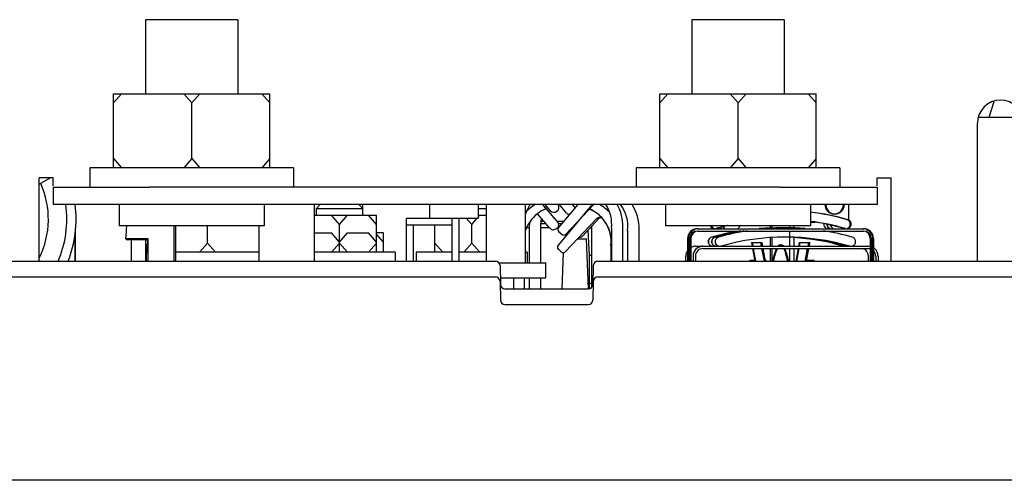
# Model space of a CAD drawing. Units: millimetres. Extents: x 0 to 594, y 0 to 420.
# Drawn here: x 451 to 477, y 103 to 116 of the extents above; entities that cross this region are included whole.
import ezdxf

# ---------------------------------------------------------------- set-up
doc = ezdxf.new("R2010")
doc.units = ezdxf.units.MM
doc.header["$LTSCALE"] = 32.67
doc.layers.get('0').update_dxf_attribs({"linetype": 'CONTINUOUS'})
for name, color, linetype in [('0004___ALL_AXES_PRT', 7, 'CONTINUOUS'), ('002___PRT_ALL_AXES', 7, 'CONTINUOUS'), ('02___PRT_ALL_AXES', 7, 'CONTINUOUS'), ('DATUM', 7, 'CONTINUOUS'), ('DRAFTS', 7, 'CONTINUOUS'), ('ECAD_CPA155260225245-ODD_I_____', 7, 'CONTINUOUS'), ('ECAD_I_TO247-HMD_X_____H260_260', 7, 'CONTINUOUS'), ('ECAD_SYM_PCB_MARK-SUP_M_LAMINAT', 7, 'CONTINUOUS'), ('NOTES', 7, 'CONTINUOUS'), ('ROUNDS', 7, 'CONTINUOUS')]:
    doc.layers.add(name, color=color, linetype=linetype)

msp = doc.modelspace()

# ---------------------------------------------------------------- linework, layer by layer
at = {"color": 7, "linetype": 'CONTINUOUS'}
for p, q in [((453.245, 111.723), (453.245, 113.723)), ((453.245, 113.473), (453.461, 113.723)), ((453.245, 113.723), (457.47, 113.723)), ((455.357, 113.473), (455.141, 113.723)), ((455.357, 113.473), (455.574, 113.723)), ((457.47, 113.473), (457.253, 113.723)), ((457.47, 111.723), (457.47, 113.723)), ((468.02, 111.723), (468.02, 113.723)), ((468.02, 113.473), (468.236, 113.723)), ((468.02, 113.723), (472.245, 113.723)), ((470.132, 113.473), (469.916, 113.723)), ((470.132, 113.473), (470.349, 113.723)), ((472.245, 113.473), (472.028, 113.723)), ((472.245, 111.723), (472.245, 113.723)), ((455.357, 111.973), (455.357, 113.473)), ((470.132, 111.973), (470.132, 113.473)), ((476.64, 113.085), (477.825, 113.085)), ((453.245, 111.973), (453.461, 111.723)), ((455.357, 111.973), (455.141, 111.723)), ((455.357, 111.973), (455.574, 111.723)), ((457.47, 111.973), (457.253, 111.723)), ((468.02, 111.973), (468.236, 111.723)), ((470.132, 111.973), (469.916, 111.723)), ((470.132, 111.973), (470.349, 111.723)), ((472.245, 111.973), (472.028, 111.723)), ((452.607, 111.723), (452.607, 111.198)), ((458.107, 111.723), (452.607, 111.723)), ((458.107, 111.723), (458.107, 111.198)), ((472.882, 111.723), (467.382, 111.723)), ((467.382, 111.723), (467.382, 111.198)), ((472.882, 111.723), (472.882, 111.198)), ((456.493, 111.198), (454.227, 111.198)), ((471.268, 111.198), (469.002, 111.198)), ((464.633, 110.715), (464.63, 110.715)), ((464.948, 110.612), (464.855, 110.723)), ((465.06, 110.559), (464.919, 110.723)), ((464.948, 110.612), (465.26, 110.239)), ((466.092, 110.612), (465.268, 109.63)), ((465.799, 110.723), (465.281, 110.105)), ((465.498, 110.496), (465.303, 110.723)), ((465.479, 109.928), (466.23, 110.723)), ((465.651, 110.723), (465.711, 110.652)), ((466.185, 110.723), (466.092, 110.612)), ((466.092, 110.612), (466.092, 110.612)), ((466.589, 110.577), (466.62, 110.61)), ((458.682, 110.435), (460.357, 110.435)), ((459.357, 110.185), (459.141, 110.435)), ((459.357, 110.185), (459.574, 110.435)), ((460.357, 110.185), (460.141, 110.435)), ((460.357, 109.435), (460.357, 110.435)), ((462.932, 110.185), (462.783, 110.358)), ((462.932, 110.185), (463.082, 110.358)), ((463.117, 110.399), (463.149, 110.435)), ((463.117, 110.435), (463.333, 110.435)), ((465.045, 110.084), (464.706, 110.479)), ((465.047, 110.084), (464.708, 110.479)), ((465.811, 110.279), (465.266, 109.63)), ((465.466, 109.453), (466.3, 110.335)), ((465.917, 109.866), (466.397, 110.374)), ((455.782, 109.685), (455.782, 110.15)), ((459.357, 109.435), (459.357, 110.185)), ((461.932, 109.435), (461.932, 110.168)), ((462.932, 109.685), (462.932, 110.185)), ((464.486, 110.098), (464.416, 110.098)), ((464.471, 110.21), (464.494, 110.21)), ((464.483, 110.057), (464.483, 109.148)), ((465.033, 110.098), (464.789, 110.098)), ((464.793, 110.21), (464.937, 110.21)), ((464.795, 109.148), (464.795, 110.022)), ((465.047, 110.084), (465.045, 110.084)), ((465.276, 110.098), (465.249, 110.098)), ((465.271, 110.21), (465.369, 110.21)), ((465.289, 109.991), (465.364, 109.924)), ((465.658, 110.098), (465.639, 110.098)), ((465.745, 110.21), (465.753, 110.21)), ((466.072, 110.03), (466.107, 109.348)), ((466.136, 110.098), (466.182, 110.098)), ((466.182, 108.495), (466.182, 110.147)), ((466.707, 110.085), (466.707, 109.198)), ((467.02, 109.198), (467.02, 110.12)), ((467.145, 110.022), (467.145, 109.198)), ((467.458, 109.198), (467.458, 110.057)), ((469.032, 110.01), (473.532, 110.01)), ((471.002, 110.15), (471.002, 110.094)), ((471.004, 110.15), (471.004, 110.094)), ((471.045, 110.15), (471.045, 110.073)), ((471.52, 110.15), (471.52, 110.093)), ((471.52, 110.01), (471.52, 109.598)), ((471.637, 110.094), (471.637, 110.15)), ((458.682, 109.96), (459.141, 109.96)), ((459.357, 109.71), (459.141, 109.96)), ((459.357, 109.71), (459.574, 109.96)), ((459.574, 109.96), (460.141, 109.96)), ((460.357, 109.71), (460.141, 109.96)), ((460.545, 109.96), (460.357, 109.96)), ((460.545, 109.71), (460.357, 109.927)), ((460.545, 109.435), (460.545, 109.96)), ((465.792, 109.798), (466.038, 109.798)), ((466.085, 108.448), (466.038, 109.798)), ((468.832, 109.81), (468.832, 109.198)), ((468.857, 109.81), (468.857, 109.198)), ((471.002, 109.828), (471.002, 109.598)), ((471.004, 109.828), (471.004, 109.598)), ((471.045, 109.83), (471.045, 109.598)), ((471.638, 109.844), (471.638, 109.598)), ((473.707, 109.81), (473.707, 109.198)), ((473.732, 109.81), (473.732, 109.198)), ((455.782, 109.685), (455.566, 109.435)), ((455.782, 109.685), (455.999, 109.435)), ((459.357, 109.685), (459.141, 109.435)), ((459.357, 109.685), (459.574, 109.435)), ((460.357, 109.685), (460.141, 109.435)), ((461.932, 109.685), (462.149, 109.435)), ((462.932, 109.685), (462.716, 109.435)), ((462.932, 109.685), (463.149, 109.435)), ((465.274, 109.516), (465.349, 109.449)), ((465.276, 109.516), (465.351, 109.449)), ((466.695, 109.61), (466.692, 109.61)), ((466.692, 109.61), (466.692, 109.198)), ((466.695, 109.61), (466.695, 109.198)), ((469.181, 109.535), (473.656, 109.535)), ((469.489, 109.602), (469.5, 109.606)), ((469.581, 109.602), (469.592, 109.606)), ((470.495, 109.698), (470.774, 109.698)), ((470.495, 109.698), (470.514, 109.598)), ((470.539, 109.598), (470.52, 109.698)), ((470.526, 109.535), (470.59, 109.198)), ((470.615, 109.198), (470.551, 109.535)), ((470.768, 109.598), (470.749, 109.698)), ((470.774, 109.698), (470.793, 109.598)), ((470.844, 109.198), (470.78, 109.535)), ((470.805, 109.535), (470.869, 109.198)), ((471.002, 109.535), (471.002, 109.198)), ((471.004, 109.535), (471.004, 109.198)), ((471.045, 109.535), (471.045, 109.198)), ((471.52, 109.535), (471.52, 109.198)), ((471.638, 109.535), (471.638, 109.198)), ((471.76, 109.535), (471.696, 109.198)), ((471.721, 109.198), (471.785, 109.535)), ((471.79, 109.698), (471.771, 109.598)), ((471.79, 109.698), (472.07, 109.698)), ((471.796, 109.598), (471.815, 109.698)), ((471.95, 109.198), (472.014, 109.535)), ((472.039, 109.535), (471.975, 109.198)), ((472.026, 109.598), (472.045, 109.698)), ((472.07, 109.698), (472.051, 109.598)), ((457.182, 109.435), (454.92, 109.435)), ((460.857, 109.435), (458.682, 109.435)), ((460.857, 109.435), (460.857, 109.198)), ((461.432, 109.435), (461.432, 109.198)), ((462.395, 109.435), (461.432, 109.435)), ((463.333, 109.435), (462.585, 109.435)), ((464.432, 109.435), (464.383, 109.435)), ((464.432, 109.435), (464.432, 109.148)), ((465.38, 108.448), (465.414, 109.427)), ((466.107, 109.348), (466.103, 108.449)), ((466.182, 109.348), (466.107, 109.348)), ((468.981, 109.335), (468.981, 109.198)), ((470.451, 109.223), (470.585, 109.223)), ((470.451, 109.223), (470.456, 109.198)), ((470.454, 109.223), (470.459, 109.198)), ((470.543, 109.223), (470.548, 109.198)), ((470.546, 109.223), (470.551, 109.198)), ((470.864, 109.223), (470.892, 109.223)), ((470.897, 109.198), (470.892, 109.223)), ((471.98, 109.223), (472.188, 109.223)), ((472.183, 109.198), (472.188, 109.223)), ((473.658, 109.198), (473.658, 109.335)), ((473.856, 109.335), (473.856, 109.198)), ((464.357, 108.448), (464.357, 108.748)), ((464.483, 108.748), (464.483, 108.448)), ((464.795, 108.448), (464.795, 108.748)), ((466.103, 108.598), (466.182, 108.598))]:
    msp.add_line(p, q, dxfattribs=at)
at = {"color": 3, "linetype": 'CONTINUOUS'}
for p, q in [((451.607, 111.448), (451.232, 111.448)), ((451.607, 111.231), (451.607, 111.448)), ((473.895, 111.448), (474.27, 111.448)), ((473.895, 111.231), (473.895, 111.448)), ((464.799, 110.273), (464.883, 110.273)), ((465.232, 110.273), (465.421, 110.273)), ((469.032, 110.073), (473.532, 110.073)), ((468.77, 109.81), (468.77, 109.198)), ((468.795, 109.81), (468.795, 109.198)), ((473.77, 109.81), (473.77, 109.198)), ((473.795, 109.81), (473.795, 109.198)), ((468.983, 109.598), (473.656, 109.598)), ((468.721, 109.198), (468.721, 109.335)), ((468.918, 109.335), (468.918, 109.198)), ((473.918, 109.335), (473.918, 109.198))]:
    msp.add_line(p, q, dxfattribs=at)
at = {"color": 7, "linetype": 'CONTINUOUS'}
for centre, radius, start, end in [((449.107, 110.335), 2.375, 333.9579, 23.9445), ((449.107, 110.335), 2.875, 336.6561, 7.7723), ((449.107, 110.335), 3.125, 338.6009, 7.1412), ((465.292, 110.204), 0.943, 146.5218, 165.67), ((465.29, 109.642), 1.259, 121.4811, 134.2845), ((465.287, 109.642), 1.259, 121.4796, 133.962), ((465.282, 109.725), 0.948, 110.6629, 127.4194), ((465.73, 110.142), 0.943, 145.2704, 148.4211), ((465.156, 110.651), 0.133, 224.0298, 28.3694), ((465.594, 110.589), 0.133, 17.4027, 28.3694), ((465.757, 109.722), 0.951, 67.8501, 69.3834), ((465.76, 109.729), 0.943, 352.7157, 69.383), ((465.76, 109.729), 0.943, 39.4945, 67.8355), ((465.749, 109.641), 1.26, 43.4489, 58.5062), ((465.773, 110.204), 0.943, 352.7158, 33.4444), ((465.765, 110.12), 1.255, 0, 28.7823), ((466.21, 110.142), 0.943, 352.7158, 38.145), ((466.203, 110.057), 1.255, 0, 32.0599), ((471.295, 104.021), 6.551, 73.9658, 82.9793), ((471.27, 104.021), 6.551, 73.9658, 82.7583), ((465.28, 109.729), 0.943, 127.4666, 162.7277), ((465.738, 110.057), 1.255, 171.1673, 180), ((465.73, 110.142), 0.943, 167.0768, 187.2842), ((465.594, 110.589), 0.133, 224.0298, 262.6392), ((466.391, 110.249), 0.125, 89.9811, 136.6144), ((466.391, 110.249), 0.125, 39.5097, 89.9669), ((466.388, 110.249), 0.125, 43.2777, 87.924), ((465.758, 109.73), 0.941, 39.4859, 39.9751), ((466.388, 110.249), 0.125, 39.4975, 43.2434), ((465.757, 109.729), 0.943, 352.7166, 39.4866), ((471.295, 104.021), 6.301, 73.9658, 82.6987), ((471.27, 104.021), 6.301, 73.9658, 82.4689), ((473.045, 110.198), 0.125, 253.9658, 73.9658), ((473.07, 110.198), 0.125, 253.9658, 73.9658), ((465.143, 110.176), 0.133, 224.0444, 269.9729), ((465.344, 110.052), 0.0825, 140, 228.1041), ((469.032, 109.81), 0.2, 90, 180), ((469.057, 109.81), 0.2, 90, 180), ((469.495, 110.198), 0.125, 202.606, 286.0342), ((469.52, 110.198), 0.125, 202.606, 286.0342), ((471.231, 103.541), 6.557, 99.0502, 105.285), ((471.27, 104.021), 6.301, 103.1724, 106.0342), ((471.295, 104.021), 6.301, 103.1724, 106.0342), ((471.323, 103.541), 6.557, 99.0502, 105.285), ((471.414, 103.541), 6.557, 99.0508, 106.0311), ((471.23, 103.543), 6.554, 91.6196, 94.6304), ((471.322, 103.544), 6.554, 92.4226, 94.6911), ((471.413, 103.543), 6.555, 90.0013, 94.6906), ((471.413, 103.543), 6.555, 85.3094, 89.9987), ((471.412, 103.541), 6.557, 73.9689, 80.9492), ((473.507, 109.81), 0.2, 0, 90), ((473.532, 109.81), 0.2, 0, 90), ((465.419, 109.985), 0.0825, 228.1041, 316.6165), ((465.857, 109.923), 0.0825, 254.7585, 316.6165), ((471.224, 103.552), 6.545, 105.2537, 106.0342), ((471.228, 103.552), 6.545, 105.2867, 106.0342), ((471.316, 103.552), 6.545, 105.2537, 106.0342), ((471.32, 103.552), 6.545, 105.2867, 106.0342), ((471.413, 103.546), 6.301, 73.9658, 106.0342), ((471.322, 103.547), 6.301, 73.9655, 87.1274), ((471.23, 103.547), 6.301, 73.9656, 86.2938), ((465.329, 109.577), 0.0825, 139.9974, 228.1089), ((465.331, 109.577), 0.0825, 139.9974, 228.1089), ((465.404, 109.51), 0.0823, 228.0721, 270.0432), ((465.406, 109.51), 0.0823, 228.0721, 270.0432), ((465.406, 109.51), 0.0824, 269.9374, 316.6385), ((469.181, 109.334), 0.201, 112.5396, 129.0658), ((473.458, 109.334), 0.201, 50.9342, 67.4604), ((473.656, 109.334), 0.201, 74.8127, 89.9224)]:
    msp.add_arc(centre, radius, start, end, dxfattribs=at)
at = {"color": 3, "linetype": 'CONTINUOUS'}
for centre, radius, start, end in [((469.032, 109.81), 0.263, 90, 180), ((469.057, 109.81), 0.263, 90, 180), ((473.507, 109.81), 0.263, 0, 90), ((473.532, 109.81), 0.263, 0, 90), ((468.983, 109.337), 0.261, 112.4813, 119.2092), ((473.656, 109.334), 0.263, 78.4111, 89.9486), ((473.656, 109.335), 0.262, 22.5008, 33.4538)]:
    msp.add_arc(centre, radius, start, end, dxfattribs=at)
at = {"color": 7, "linetype": 'CONTINUOUS'}
for centre, start_param, end_param in [((471.27, 104.864), 0.207097, 0.432536), ((471.295, 104.864), 0.207097, 0.432536), ((471.27, 104.864), -0.128672, 0.128709), ((471.295, 104.864), -0.128672, 0.128709), ((471.27, 104.864), -0.432536, -0.207101), ((471.295, 104.864), 5.850649, 6.076084)]:
    msp.add_ellipse(centre, major_axis=(0, 4.773), ratio=0.103448, start_param=start_param, end_param=end_param, dxfattribs=at)
for points, knots in [([(465.26, 110.239), (465.271, 110.219), (465.282, 110.173), (465.263, 110.105), (465.212, 110.055), (465.166, 110.043), (465.143, 110.043)], [0, 0, 0, 0, 0.24999, 0.499987, 0.749996, 1, 1, 1, 1]), ([(469.416, 109.843), (469.389, 109.835), (469.337, 109.797), (469.316, 109.706), (469.359, 109.622), (469.418, 109.599), (469.447, 109.598)], [0, 0, 0, 0, 0.249996, 0.499999, 0.749998, 1, 1, 1, 1]), ([(469.42, 109.843), (469.392, 109.835), (469.34, 109.797), (469.32, 109.704), (469.365, 109.62), (469.426, 109.598), (469.455, 109.598)], [0, 0, 0, 0, 0.249993, 0.499992, 0.749989, 1, 1, 1, 1]), ([(469.508, 109.843), (469.48, 109.835), (469.429, 109.797), (469.408, 109.706), (469.451, 109.622), (469.51, 109.599), (469.538, 109.598)], [0, 0, 0, 0, 0.249996, 0.499999, 0.749998, 1, 1, 1, 1]), ([(469.512, 109.843), (469.484, 109.835), (469.432, 109.797), (469.412, 109.704), (469.457, 109.62), (469.517, 109.598), (469.546, 109.598)], [0, 0, 0, 0, 0.249993, 0.499992, 0.749989, 1, 1, 1, 1]), ([(469.6, 109.843), (469.572, 109.835), (469.521, 109.797), (469.5, 109.706), (469.542, 109.622), (469.601, 109.599), (469.63, 109.598)], [0, 0, 0, 0, 0.249996, 0.499999, 0.749998, 1, 1, 1, 1]), ([(469.604, 109.843), (469.576, 109.835), (469.524, 109.797), (469.504, 109.704), (469.549, 109.62), (469.609, 109.598), (469.638, 109.598)], [0, 0, 0, 0, 0.249993, 0.499992, 0.749989, 1, 1, 1, 1]), ([(473.188, 109.598), (473.217, 109.598), (473.278, 109.62), (473.323, 109.704), (473.303, 109.797), (473.251, 109.835), (473.223, 109.843)], [0, 0, 0, 0, 0.250011, 0.500008, 0.750007, 1, 1, 1, 1])]:
    msp.add_open_spline(points, degree=3, knots=knots, dxfattribs=at)
at = {"color": 3, "linetype": 'CONTINUOUS'}
for points in [[(468.766, 109.482), (468.737, 109.439), (468.721, 109.386), (468.721, 109.335)], [(468.983, 109.598), (468.949, 109.598), (468.914, 109.591), (468.883, 109.578)], [(469.08, 109.578), (469.018, 109.552), (468.964, 109.497), (468.938, 109.436)], [(469.181, 109.598), (469.147, 109.598), (469.112, 109.591), (469.08, 109.578)], [(473.875, 109.48), (473.855, 109.51), (473.828, 109.536), (473.798, 109.556)], [(468.938, 109.436), (468.925, 109.404), (468.918, 109.369), (468.918, 109.335)], [(473.918, 109.335), (473.918, 109.369), (473.911, 109.404), (473.898, 109.436)]]:
    msp.add_open_spline(points, degree=3, dxfattribs=at)
at = {"color": 7, "linetype": 'CONTINUOUS'}
for points in [[(469.055, 109.49), (469.01, 109.454), (468.981, 109.392), (468.981, 109.335)], [(469.181, 109.535), (469.155, 109.535), (469.128, 109.53), (469.104, 109.52)], [(473.005, 109.598), (473.019, 109.598), (473.034, 109.6), (473.048, 109.605)], [(473.097, 109.598), (473.111, 109.598), (473.126, 109.6), (473.139, 109.605)], [(473.658, 109.335), (473.658, 109.392), (473.629, 109.454), (473.584, 109.49)], [(473.841, 109.412), (473.83, 109.436), (473.815, 109.46), (473.795, 109.478)], [(473.856, 109.335), (473.856, 109.361), (473.851, 109.388), (473.841, 109.412)]]:
    msp.add_open_spline(points, degree=3, dxfattribs=at)
at = {"layer": '0004___ALL_AXES_PRT', "color": 3, "linetype": 'CONTINUOUS'}
msp.add_line((476.607, 109.198), (476.607, 112.923), dxfattribs=at)
msp.add_arc((477.232, 112.923), 0.625, 0, 180, dxfattribs=at)
at = {"layer": '002___PRT_ALL_AXES', "color": 7, "linetype": 'CONTINUOUS'}
for p, q in [((454.107, 115.723), (454.107, 113.723)), ((456.607, 115.723), (454.107, 115.723)), ((456.607, 115.723), (456.607, 113.723)), ((468.882, 115.723), (468.882, 113.723)), ((471.382, 115.723), (468.882, 115.723)), ((471.382, 115.723), (471.382, 113.723)), ((453.395, 110.723), (453.395, 110.15)), ((457.32, 110.723), (457.32, 110.15)), ((458.682, 109.198), (458.682, 110.723)), ((468.17, 110.723), (468.17, 110.15)), ((472.095, 110.723), (472.095, 110.15)), ((457.32, 110.15), (453.395, 110.15)), ((457.182, 109.198), (457.182, 110.15)), ((472.095, 110.15), (468.17, 110.15)), ((453.732, 109.198), (453.732, 109.773))]:
    msp.add_line(p, q, dxfattribs=at)
at = {"layer": '02___PRT_ALL_AXES', "color": 7, "linetype": 'CONTINUOUS'}
for p, q in [((463.671, 109.148), (464.932, 109.148)), ((464.932, 108.748), (464.932, 109.148)), ((463.702, 108.748), (464.932, 108.748))]:
    msp.add_line(p, q, dxfattribs=at)
at = {"layer": 'DATUM', "color": 7, "linetype": 'CONTINUOUS'}
for p, q in [((458.732, 110.435), (458.732, 110.623)), ((459.982, 110.435), (459.982, 110.71)), ((464.071, 108.448), (464.071, 108.748))]:
    msp.add_line(p, q, dxfattribs=at)
at = {"layer": 'DRAFTS', "color": 7, "linetype": 'CONTINUOUS'}
for p, q in [((476.922, 113.085), (477.058, 113.513)), ((453.576, 109.805), (453.585, 109.773)), ((453.576, 109.805), (454.173, 109.805)), ((454.173, 109.805), (454.173, 109.198)), ((454.139, 109.319), (454.155, 109.648)), ((454.107, 109.319), (454.139, 109.319)), ((454.139, 109.198), (454.139, 109.319))]:
    msp.add_line(p, q, dxfattribs=at)
msp.add_arc((449.107, 110.335), 4.5, 353.2393, 357.6486, dxfattribs=at)
at = {"layer": 'ECAD_CPA155260225245-ODD_I_____', "color": 7, "linetype": 'CONTINUOUS'}
msp.add_line((452.207, 109.989), (452.207, 109.198), dxfattribs=at)
at = {"layer": 'ECAD_I_TO247-HMD_X_____H260_260', "color": 7, "linetype": 'CONTINUOUS'}
for p, q in [((461.797, 110.358), (461.797, 110.723)), ((463.117, 110.358), (463.117, 110.723)), ((461.157, 110.358), (461.157, 109.198)), ((461.157, 110.358), (463.117, 110.358)), ((462.395, 110.358), (462.395, 109.198)), ((462.585, 110.358), (462.585, 109.198)), ((462.395, 110.168), (461.157, 110.168)), ((461.347, 110.168), (461.347, 109.198)), ((452.189, 109.883), (452.207, 109.883)), ((452.195, 109.883), (452.195, 109.198)), ((452.195, 109.693), (452.156, 109.693))]:
    msp.add_line(p, q, dxfattribs=at)
at = {"layer": 'ECAD_SYM_PCB_MARK-SUP_M_LAMINAT', "color": 7, "linetype": 'CONTINUOUS'}
for p, q in [((463.333, 109.198), (463.333, 110.723)), ((464.383, 109.148), (464.383, 110.723))]:
    msp.add_line(p, q, dxfattribs=at)
at = {"layer": 'NOTES', "color": 7, "linetype": 'CONTINUOUS'}
for p, q in [((458.832, 110.723), (458.732, 110.623)), ((458.732, 110.623), (459.982, 110.623)), ((459.982, 110.623), (459.882, 110.723)), ((463.117, 110.623), (463.333, 110.623))]:
    msp.add_line(p, q, dxfattribs=at)
at = {"layer": 'ROUNDS', "color": 3, "linetype": 'CONTINUOUS'}
for p, q in [((451.232, 109.198), (451.232, 111.448)), ((474.27, 109.198), (474.27, 111.448)), ((451.607, 111.198), (454.227, 111.198)), ((469.002, 111.198), (456.493, 111.198)), ((471.268, 111.198), (473.895, 111.198))]:
    msp.add_line(p, q, dxfattribs=at)
at = {"layer": 'ROUNDS', "color": 7, "linetype": 'CONTINUOUS'}
for p, q in [((451.232, 111.273), (451.534, 111.448)), ((451.607, 111.198), (451.607, 110.723)), ((473.895, 111.198), (473.895, 110.723)), ((473.895, 110.723), (451.607, 110.723)), ((458.732, 110.435), (458.732, 110.623)), ((459.982, 110.435), (459.982, 110.71)), ((473.125, 110.308), (473.125, 110.723)), ((472.095, 110.248), (472.22, 110.248)), ((454.887, 109.198), (454.887, 110.15)), ((454.92, 110.15), (454.92, 109.198)), ((454.108, 109.773), (453.585, 109.773)), ((454.107, 109.773), (454.107, 109.198)), ((454.17, 109.77), (454.155, 109.648)), ((454.173, 109.805), (454.17, 109.773)), ((454.17, 109.77), (454.17, 109.773)), ((434.718, 109.198), (463.571, 109.198)), ((466.343, 109.198), (492.382, 109.198)), ((463.696, 109.075), (463.705, 108.57)), ((466.218, 109.075), (466.21, 108.57)), ((434.718, 108.773), (463.571, 108.773)), ((463.696, 108.65), (463.705, 108.145)), ((466.218, 108.65), (466.21, 108.145)), ((466.343, 108.773), (492.382, 108.773)), ((463.83, 108.448), (466.085, 108.448)), ((463.83, 108.023), (466.085, 108.023)), ((491.07, 103.273), (407.145, 103.273))]:
    msp.add_line(p, q, dxfattribs=at)
for centre, radius, start, end in [((472.732, 110.723), 0.25, 180, 360), ((472.757, 110.723), 0.25, 180, 360), ((469.764, 110.247), 0.249, 221.289, 224.7268), ((469.766, 110.247), 0.249, 221.1651, 224.7268), ((469.857, 110.248), 0.251, 214.6399, 216.0665), ((469.859, 110.248), 0.251, 214.5151, 215.9418), ((469.856, 110.248), 0.25, 216.0692, 224.7158), ((469.858, 110.248), 0.25, 215.9445, 224.7153), ((469.948, 110.248), 0.25, 209.4155, 210.8376), ((469.95, 110.248), 0.25, 209.2913, 210.7131), ((469.948, 110.248), 0.251, 210.8546, 224.692), ((469.951, 110.248), 0.251, 210.7308, 224.6913), ((472.689, 110.248), 0.25, 188.2181, 224.7227), ((472.691, 110.248), 0.25, 188.3424, 224.7227), ((472.873, 110.248), 0.25, 197.6169, 199.2254), ((472.875, 110.248), 0.25, 197.7575, 199.3661), ((472.875, 110.248), 0.25, 315.2744, 315.5105), ((463.571, 109.073), 0.125, 1, 90), ((466.343, 109.073), 0.125, 90, 179), ((463.571, 108.648), 0.125, 1, 90), ((466.343, 108.648), 0.125, 90, 179), ((463.83, 108.573), 0.125, 181, 270), ((466.085, 108.573), 0.125, 270, 359), ((463.83, 108.148), 0.125, 181, 270), ((466.085, 108.148), 0.125, 270, 359)]:
    msp.add_arc(centre, radius, start, end, dxfattribs=at)
for points in [[(470.128, 110.072), (470.149, 110.094), (470.168, 110.121), (470.18, 110.149)], [(472.603, 110.072), (472.572, 110.104), (472.548, 110.146), (472.538, 110.19)], [(472.54, 110.189), (472.551, 110.146), (472.574, 110.103), (472.606, 110.072)], [(472.695, 110.072), (472.669, 110.098), (472.649, 110.131), (472.637, 110.165)], [(472.639, 110.165), (472.651, 110.13), (472.671, 110.098), (472.697, 110.072)]]:
    msp.add_open_spline(points, degree=3, dxfattribs=at)
msp.add_open_spline([(454.108, 109.773), (454.116, 109.773), (454.13, 109.772), (454.147, 109.772), (454.158, 109.771), (454.164, 109.771), (454.167, 109.77), (454.17, 109.77), (454.17, 109.77)], degree=3, knots=[0, 0, 0, 0, 0.375018, 0.696166, 0.822308, 0.917918, 0.977513, 1, 1, 1, 1], dxfattribs=at)

doc.saveas('drawing.dxf')
